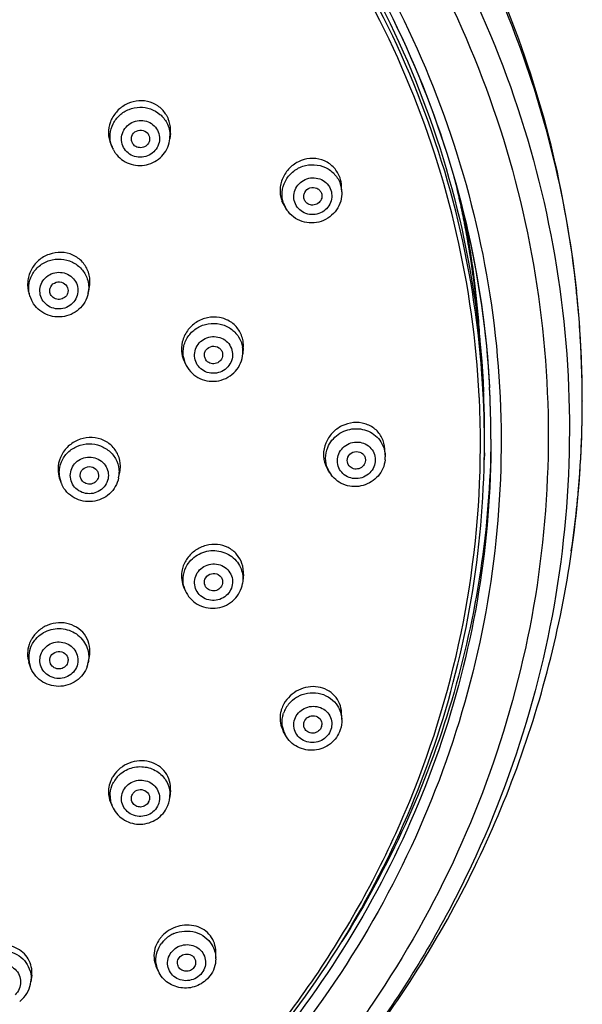
# Model space of a CAD drawing. Units: millimetres. Extents: x 72 to 8980, y -1552 to 626.
# Drawn here: x 7676 to 7707, y -166 to -112 of the extents above; entities that cross this region are included whole.
import ezdxf

# ---------------------------------------------------------------- set-up
doc = ezdxf.new("R2010")
doc.units = ezdxf.units.MM
doc.header["$MEASUREMENT"] = 0

msp = doc.modelspace()

# ---------------------------------------------------------------- linework, layer by layer
at = {"linetype": 'Continuous'}
for p, q in [((7684.253, -118.127), (7684.223, -118.422)), ((7681.038, -118.836), (7681.118, -118.995)), ((7681.133, -119.025), (7681.118, -118.995)), ((7682.202, -118.698), (7682.174, -118.652)), ((7693.632, -121.324), (7693.617, -121.013)), ((7690.63, -122.324), (7690.527, -122.173)), ((7700.345, -122.732), (7700.318, -122.597)), ((7676.586, -127.075), (7676.524, -126.895)), ((7677.703, -126.938), (7677.679, -126.882)), ((7679.753, -126.886), (7679.818, -126.576)), ((7688.243, -129.867), (7688.219, -130.191)), ((7685.019, -130.621), (7685.104, -130.794)), ((7701.154, -132.581), (7701.149, -132.477)), ((7706.787, -132.753), (7706.787, -132.775)), ((7696.008, -135.734), (7695.988, -135.387)), ((7701.433, -135.599), (7701.425, -135.99)), ((7694.923, -136), (7694.922, -136.03)), ((7696.008, -135.734), (7696.01, -135.82)), ((7681.42, -136.978), (7681.486, -136.653)), ((7692.972, -136.697), (7692.86, -136.519)), ((7678.251, -137.179), (7678.187, -136.991)), ((7706.187, -140.971), (7706.174, -141.055)), ((7688.219, -142.603), (7688.203, -142.742)), ((7688.244, -142.257), (7688.219, -142.603)), ((7684.997, -142.982), (7685.086, -143.175)), ((7687.107, -142.745), (7687.105, -142.758)), ((7679.755, -147.08), (7679.822, -146.748)), ((7676.581, -147.268), (7676.516, -147.067)), ((7693.632, -150.192), (7693.618, -149.82)), ((7690.547, -151.044), (7690.431, -150.832)), ((7690.547, -151.044), (7690.547, -151.043))]:
    msp.add_line(p, q, dxfattribs=at)
at = {"color": 7, "linetype": 'Continuous'}
for p, q in [((7684.256, -154.078), (7684.225, -154.436)), ((7680.978, -154.71), (7681.069, -154.93)), ((7681.069, -154.93), (7681.069, -154.929)), ((7686.734, -163.275), (7686.735, -162.889)), ((7683.597, -163.958), (7683.483, -163.709)), ((7676.668, -164.169), (7676.627, -164.528))]:
    msp.add_line(p, q, dxfattribs=at)
at = {"linetype": 'Continuous'}
for centre, radius, start, end in [((7682.673, -117.938), 1.584, 27.935, 33.659), ((7682.666, -117.941), 1.593, 22.1974, 27.9123), ((7682.692, -118.267), 1.539, 354.2692, 359.7546), ((7682.465, -118.119), 1.597, 202.2595, 206.6658), ((7682.499, -118.302), 1.545, 196.6912, 206.6583), ((7682.529, -118.286), 1.579, 207.9411, 214.0368), ((7682.55, -118.271), 1.605, 214.032, 220.0506), ((7692.098, -121.394), 1.535, 7.3885, 18.6406), ((7692.095, -121.395), 1.538, 2.6691, 7.3984), ((7691.835, -121.285), 1.58, 198.695, 214.1844), ((7691.888, -121.465), 1.523, 198.6865, 204.3536), ((7691.906, -121.457), 1.543, 204.3549, 214.1819), ((7649.787, -132.606), 51.507, 11.05, 11.2647), ((7649.791, -132.605), 51.502, 9.9458, 11.05), ((7649.597, -132.586), 51.695, 9.8884, 10.9885), ((7649.818, -132.6), 51.475, 8.212, 9.9459), ((7649.656, -132.576), 51.636, 8.1595, 9.8881), ((7649.875, -132.592), 51.418, 6.832, 8.2119), ((7649.587, -132.585), 51.705, 6.7871, 8.1594), ((7649.953, -132.582), 51.34, 5.2785, 6.8321), ((7649.555, -132.589), 51.737, 5.2455, 6.7871), ((7678.074, -126.572), 1.57, 198.6907, 204.7876), ((7678.255, -126.572), 1.53, 348.1718, 350.3897), ((7650.333, -132.771), 56.455, 5.2402, 6.1195), ((7650.343, -132.77), 56.445, 3.4704, 5.2402), ((7650.045, -132.574), 51.247, 3.7296, 5.2783), ((7649.572, -132.588), 51.72, 3.7109, 5.2455), ((7650.038, -132.574), 51.254, 3.3127, 3.7294), ((7649.617, -132.585), 51.675, 3.0286, 3.7108), ((7650.384, -132.767), 56.403, 2.1302, 3.4703), ((7686.429, -129.929), 1.571, 189.372, 206.1151), ((7686.696, -130.076), 1.527, 358.0407, 9.3193), ((7686.688, -130.076), 1.535, 355.7764, 358.0506), ((7686.462, -130.123), 1.514, 189.3667, 195.0513), ((7686.479, -130.118), 1.532, 195.0533, 206.1464), ((7686.505, -130.105), 1.561, 206.1519, 207.6766), ((7650.461, -132.765), 56.326, 0.0115, 2.1303), ((7649.985, -135.015), 51.45, 2.7185, 2.9169), ((7649.985, -134.623), 51.457, 2.2816, 2.6014), ((7650.047, -134.864), 51.745, 0.5545, 3.1827), ((7650.077, -134.864), 51.715, 0.5549, 3.1211), ((7649.965, -135.094), 51.251, 0.8148, 2.8105), ((7649.982, -135.015), 51.453, 0.7306, 2.7185), ((7649.981, -134.623), 51.46, 0.2936, 2.2816), ((7650.457, -132.764), 56.33, 358.0124, 359.9881), ((7649.98, -135.094), 51.236, 0.4557, 0.8147), ((7649.997, -135.015), 51.437, 0.4457, 0.7305), ((7650.012, -135.015), 51.423, 359.3486, 0.4457), ((7650.01, -134.623), 51.432, 358.9127, 359.9992), ((7649.996, -134.623), 51.446, 359.9992, 0.2935), ((7650.141, -134.862), 51.65, 359.9999, 0.5538), ((7650.168, -134.862), 51.624, 0.0001, 0.5543), ((7650.129, -134.363), 51.663, 359.4461, 359.7229), ((7650.384, -132.761), 56.403, 356.6243, 358.0125), ((7694.215, -135.703), 1.586, 179.9954, 189.8031), ((7650.035, -135.015), 51.399, 358.9131, 359.3486), ((7694.446, -135.822), 1.565, 353.8688, 359.9846), ((7650.345, -132.759), 56.442, 354.885, 356.6242), ((7679.699, -136.69), 1.528, 180.0743, 198.6361), ((7679.937, -136.676), 1.513, 354.3033, 359.9887), ((7679.952, -136.676), 1.498, 0.0002, 0.8193), ((7679.903, -136.332), 1.615, 348.5288, 359.9303), ((7694.255, -135.896), 1.513, 202.7525, 211.9481), ((7694.296, -135.871), 1.561, 211.9452, 216.7209), ((7679.736, -136.676), 1.568, 198.6905, 204.4233), ((7679.917, -136.674), 1.533, 348.676, 354.3065), ((7650.337, -132.758), 56.45, 353.9993, 354.885), ((7650.352, -132.76), 56.435, 351.634, 353.9993), ((7686.484, -142.351), 1.626, 165.1296, 170.6243), ((7686.459, -142.541), 1.512, 193.3818, 204.7401), ((7686.5, -142.523), 1.557, 204.739, 207.4001), ((7678.077, -146.615), 1.639, 155.8449, 161.3051), ((7678.122, -146.635), 1.689, 150.5341, 155.8498), ((7678.02, -146.795), 1.514, 161.2561, 198.1802), ((7678.218, -146.771), 1.568, 341.3375, 348.4949), ((7691.885, -150.138), 1.634, 161.32, 168.5487), ((7691.927, -150.153), 1.678, 155.9639, 161.3034), ((7691.98, -150.176), 1.736, 150.779, 155.9696), ((7691.94, -150.351), 1.579, 150.2813, 161.2674), ((7691.967, -150.365), 1.608, 144.88, 150.3108), ((7691.981, -150.375), 1.626, 139.4691, 144.8672), ((7692.144, -150.249), 1.489, 2.1929, 3.9339), ((7691.844, -150.332), 1.48, 189.6526, 195.3975), ((7691.856, -150.328), 1.492, 195.4408, 208.6555), ((7692.075, -150.443), 0.468, 341.3622, 355.7807)]:
    msp.add_arc(centre, radius, start, end, dxfattribs=at)
at = {"color": 7, "linetype": 'Continuous'}
for centre, radius, start, end in [((7682.515, -154.179), 1.654, 152.071, 158.8627), ((7682.527, -154.185), 1.667, 150.707, 152.0724), ((7682.559, -154.203), 1.704, 146.7492, 150.6981), ((7682.56, -154.403), 1.618, 135.7067, 146.5197), ((7682.574, -154.416), 1.637, 130.3173, 135.6969), ((7682.523, -154.378), 1.573, 146.5324, 152.0579), ((7682.448, -154.354), 1.494, 180.2634, 191.6833), ((7682.729, -154.309), 1.501, 355.1751, 0.2463), ((7682.455, -154.352), 1.501, 191.7081, 202.5882), ((7682.645, -154.487), 0.473, 332.1177, 348.5296), ((7685.092, -163.23), 1.764, 137.7691, 142.8976), ((7685.114, -163.447), 1.684, 121.6763, 132.1876), ((7685.132, -163.477), 1.719, 113.4588, 121.6686), ((7685.057, -163.202), 1.719, 142.9148, 148.1374), ((7685.066, -163.399), 1.616, 137.9233, 142.9029), ((7685.098, -163.428), 1.659, 132.2079, 137.9246), ((7685.262, -163.271), 1.472, 359.8452, 2.2027), ((7675.143, -164.36), 1.493, 353.5839, 358.5092), ((7675.012, -164.309), 1.639, 307.4728, 313.8494)]:
    msp.add_arc(centre, radius, start, end, dxfattribs=at)
at = {"linetype": 'Continuous'}
for points, knots in [([(7645.912, -76.335), (7649.23, -76.341), (7655.87, -76.882), (7665.551, -79.255), (7674.699, -83.128), (7683.061, -88.396), (7690.409, -94.917), (7696.543, -102.515), (7701.294, -110.982), (7704.529, -120.089), (7706.16, -129.586), (7706.141, -139.211), (7704.472, -148.702), (7701.2, -157.796), (7696.416, -166.246), (7690.251, -173.821), (7682.878, -180.313), (7677.3, -183.797), (7674.386, -185.306)], [0, 0, 0, 0, 0.063913, 0.127691, 0.191224, 0.254417, 0.317218, 0.379611, 0.441629, 0.503344, 0.564863, 0.626315, 0.687838, 0.749559, 0.811585, 0.873987, 0.936797, 1, 1, 1, 1]), ([(7645.91, -77.825), (7649.16, -77.831), (7655.663, -78.36), (7665.146, -80.682), (7674.108, -84.47), (7682.302, -89.623), (7689.506, -96.003), (7695.523, -103.437), (7700.189, -111.724), (7703.374, -120.638), (7704.99, -129.936), (7704.992, -139.364), (7703.38, -148.663), (7700.199, -157.578), (7695.538, -165.867), (7689.524, -173.304), (7682.324, -179.686), (7676.874, -183.116), (7674.025, -184.604)], [0, 0, 0, 0, 0.063914, 0.127694, 0.191229, 0.254426, 0.317229, 0.379627, 0.441649, 0.503368, 0.56489, 0.626343, 0.687865, 0.749583, 0.811604, 0.874001, 0.936804, 1, 1, 1, 1]), ([(7706.787, -132.775), (7706.788, -127.408), (7705.277, -116.601), (7698.652, -101.653), (7688.203, -89.006), (7679.201, -82.715), (7674.382, -80.22)], [0, 0, 0, 0, 0.248731, 0.498118, 0.748529, 1, 1, 1, 1]), ([(7674.07, -80.816), (7678.481, -83.034), (7686.766, -88.529), (7696.754, -99.476), (7703.673, -112.448), (7705.952, -121.965), (7706.465, -126.753)], [0, 0, 0, 0, 0.253332, 0.504261, 0.752922, 1, 1, 1, 1]), ([(7655.476, -81.846), (7658.556, -82.365), (7664.632, -83.903), (7673.221, -87.643), (7681.044, -92.712), (7687.878, -98.969), (7693.529, -106.238), (7697.838, -114.317), (7700.681, -122.975), (7701.545, -128.983), (7701.712, -131.991)], [0, 0, 0, 0, 0.127356, 0.254203, 0.380352, 0.505696, 0.630218, 0.753991, 0.877176, 1, 1, 1, 1]), ([(7655.552, -81.421), (7658.613, -81.936), (7664.652, -83.454), (7673.203, -87.134), (7681.012, -92.117), (7687.865, -98.27), (7693.573, -105.424), (7697.98, -113.387), (7700.964, -121.941), (7702.442, -130.852), (7702.373, -139.876), (7700.759, -148.766), (7697.644, -157.276), (7693.116, -165.176), (7687.3, -172.249), (7680.354, -178.304), (7672.472, -183.176), (7666.741, -185.545), (7663.797, -186.495)], [0, 0, 0, 0, 0.063796, 0.127343, 0.190548, 0.253358, 0.315762, 0.377792, 0.439523, 0.501062, 0.562538, 0.624089, 0.685842, 0.747903, 0.810343, 0.873189, 0.936427, 1, 1, 1, 1]), ([(7701.368, -132.397), (7701.215, -129.399), (7700.38, -123.41), (7697.581, -114.773), (7693.315, -106.71), (7687.705, -99.451), (7680.912, -93.202), (7673.127, -88.138), (7664.576, -84.4), (7658.525, -82.863), (7655.457, -82.343)], [0, 0, 0, 0, 0.122832, 0.24602, 0.369794, 0.494316, 0.619663, 0.745816, 0.87266, 1, 1, 1, 1]), ([(7655.474, -81.861), (7658.556, -82.38), (7664.637, -83.919), (7673.234, -87.663), (7681.062, -92.738), (7687.899, -99.001), (7693.55, -106.278), (7697.856, -114.364), (7700.692, -123.028), (7701.551, -129.039), (7701.715, -132.048)], [0, 0, 0, 0, 0.127393, 0.254268, 0.380434, 0.505784, 0.630298, 0.754052, 0.877209, 1, 1, 1, 1]), ([(7655.531, -81.957), (7658.608, -82.482), (7664.676, -84.034), (7673.246, -87.801), (7681.041, -92.9), (7687.835, -99.189), (7693.435, -106.489), (7697.68, -114.593), (7700.446, -123.269), (7701.252, -129.281), (7701.389, -132.288)], [0, 0, 0, 0, 0.127378, 0.254227, 0.380376, 0.505713, 0.630225, 0.753988, 0.877169, 1, 1, 1, 1]), ([(7701.149, -132.477), (7700.996, -129.492), (7700.164, -123.527), (7697.375, -114.926), (7693.126, -106.896), (7687.538, -99.667), (7680.771, -93.444), (7673.018, -88.4), (7664.501, -84.678), (7658.474, -83.147), (7655.419, -82.629)], [0, 0, 0, 0, 0.122832, 0.24602, 0.369794, 0.494317, 0.619664, 0.745817, 0.87266, 1, 1, 1, 1]), ([(7683.992, -117.06), (7683.879, -116.89), (7683.584, -116.592), (7683.005, -116.345), (7682.371, -116.327), (7681.767, -116.535), (7681.268, -116.939), (7680.94, -117.49), (7680.826, -118.117), (7680.909, -118.534), (7680.987, -118.724)], [0, 0, 0, 0, 0.122788, 0.24609, 0.370785, 0.496933, 0.623877, 0.750539, 0.876003, 1, 1, 1, 1]), ([(7681.019, -118.746), (7680.963, -118.56), (7680.923, -118.162), (7681.09, -117.586), (7681.458, -117.105), (7681.978, -116.784), (7682.578, -116.664), (7683.181, -116.76), (7683.707, -117.061), (7683.96, -117.376), (7684.052, -117.548)], [0, 0, 0, 0, 0.122792, 0.246334, 0.371346, 0.497742, 0.624725, 0.75121, 0.876338, 1, 1, 1, 1]), ([(7684.253, -118.127), (7684.259, -118.06), (7684.27, -117.793), (7684.216, -117.524), (7684.14, -117.339)], [0, 0, 0, 0, 0.252266, 1, 1, 1, 1]), ([(7681.692, -118.896), (7681.63, -118.78), (7681.554, -118.521), (7681.604, -118.118), (7681.808, -117.764), (7682.135, -117.511), (7682.534, -117.398), (7682.946, -117.439), (7683.309, -117.63), (7683.483, -117.842), (7683.545, -117.958)], [0, 0, 0, 0, 0.122911, 0.246126, 0.370717, 0.496903, 0.623984, 0.750754, 0.876169, 1, 1, 1, 1]), ([(7682.174, -118.652), (7682.144, -118.597), (7682.108, -118.472), (7682.138, -118.216), (7682.37, -117.952), (7682.784, -117.914), (7683.005, -118.092), (7683.063, -118.202)], [0, 0, 0, 0, 0.12467, 0.249665, 0.499224, 0.752085, 1, 1, 1, 1]), ([(7681.322, -119.304), (7681.524, -119.545), (7682.092, -119.912), (7683.091, -119.901), (7683.929, -119.355), (7684.192, -118.733), (7684.223, -118.421)], [0, 0, 0, 0, 0.249545, 0.500644, 0.751284, 1, 1, 1, 1]), ([(7683.545, -117.958), (7683.606, -118.074), (7683.683, -118.334), (7683.633, -118.736), (7683.429, -119.091), (7683.102, -119.343), (7682.703, -119.457), (7682.291, -119.415), (7681.928, -119.224), (7681.753, -119.013), (7681.692, -118.896)], [0, 0, 0, 0, 0.122911, 0.246126, 0.370717, 0.496903, 0.623984, 0.750754, 0.876169, 1, 1, 1, 1]), ([(7683.105, -118.532), (7683.083, -118.623), (7682.98, -118.797), (7682.711, -118.929), (7682.413, -118.902), (7682.255, -118.776), (7682.202, -118.699)], [0, 0, 0, 0, 0.247819, 0.49991, 0.75198, 1, 1, 1, 1]), ([(7693.534, -120.567), (7693.465, -120.364), (7693.242, -119.982), (7692.704, -119.597), (7692.052, -119.457), (7691.389, -119.578), (7690.81, -119.937), (7690.397, -120.482), (7690.214, -121.135), (7690.268, -121.585), (7690.338, -121.791)], [0, 0, 0, 0, 0.122575, 0.244643, 0.367987, 0.49353, 0.620915, 0.748786, 0.875483, 1, 1, 1, 1]), ([(7690.445, -121.953), (7690.379, -121.758), (7690.327, -121.333), (7690.506, -120.717), (7690.911, -120.211), (7691.479, -119.89), (7692.125, -119.801), (7692.754, -119.958), (7693.27, -120.339), (7693.487, -120.708), (7693.553, -120.903)], [0, 0, 0, 0, 0.122944, 0.24707, 0.372911, 0.499952, 0.627007, 0.752882, 0.877042, 1, 1, 1, 1]), ([(7691.058, -121.9), (7691.017, -121.776), (7690.983, -121.506), (7691.097, -121.115), (7691.354, -120.794), (7691.715, -120.59), (7692.125, -120.533), (7692.525, -120.633), (7692.853, -120.875), (7692.99, -121.109), (7693.032, -121.233)], [0, 0, 0, 0, 0.122939, 0.247068, 0.37291, 0.499952, 0.627009, 0.752885, 0.877047, 1, 1, 1, 1]), ([(7691.571, -121.727), (7691.551, -121.667), (7691.536, -121.538), (7691.607, -121.289), (7691.874, -121.06), (7692.225, -121.08), (7692.433, -121.235), (7692.499, -121.347), (7692.519, -121.407)], [0, 0, 0, 0, 0.124079, 0.249376, 0.499951, 0.750575, 0.875907, 1, 1, 1, 1]), ([(7701.173, -129.35), (7701.166, -129.269), (7701.153, -129.106), (7701.136, -128.903), (7701.123, -128.741), (7701.113, -128.619), (7701.103, -128.497), (7701.094, -128.375), (7701.085, -128.274), (7701.08, -128.203), (7701.076, -128.162), (7701.074, -128.131), (7701.071, -128.101), (7701.069, -128.078), (7701.068, -128.063), (7701.068, -128.057), (7701.067, -128.052), (7701.067, -128.046), (7701.066, -128.036), (7701.064, -128.021), (7701.062, -127.998), (7701.058, -127.969), (7701.053, -127.923), (7701.047, -127.865), (7701.04, -127.796), (7701.03, -127.703), (7701.017, -127.587), (7701.002, -127.448), (7700.982, -127.263), (7700.962, -127.078), (7700.942, -126.893), (7700.929, -126.777), (7700.919, -126.684), (7700.913, -126.626), (7700.908, -126.586), (7700.906, -126.563), (7700.902, -126.54), (7700.898, -126.511), (7700.889, -126.442), (7700.874, -126.338), (7700.855, -126.199), (7700.836, -126.061), (7700.817, -125.923), (7700.798, -125.784), (7700.779, -125.646), (7700.763, -125.53), (7700.75, -125.438), (7700.741, -125.369), (7700.731, -125.3), (7700.723, -125.242), (7700.717, -125.196), (7700.713, -125.167), (7700.71, -125.144), (7700.707, -125.126), (7700.705, -125.112), (7700.704, -125.102), (7700.703, -125.096), (7700.702, -125.092), (7700.702, -125.088), (7700.701, -125.083), (7700.7, -125.074), (7700.697, -125.062), (7700.695, -125.047), (7700.692, -125.027), (7700.687, -125.001), (7700.681, -124.961), (7700.672, -124.911), (7700.662, -124.851), (7700.652, -124.79), (7700.639, -124.71), (7700.622, -124.609), (7700.602, -124.489), (7700.582, -124.368), (7700.562, -124.247), (7700.542, -124.126), (7700.526, -124.026), (7700.514, -123.956), (7700.507, -123.915), (7700.502, -123.885), (7700.497, -123.855), (7700.494, -123.832), (7700.491, -123.817), (7700.49, -123.811), (7700.489, -123.806), (7700.488, -123.8), (7700.486, -123.79), (7700.483, -123.776), (7700.479, -123.753), (7700.473, -123.725), (7700.465, -123.679), (7700.453, -123.622), (7700.44, -123.553), (7700.422, -123.461), (7700.4, -123.347), (7700.374, -123.21), (7700.338, -123.027), (7700.303, -122.844), (7700.267, -122.661), (7700.245, -122.546), (7700.227, -122.455), (7700.216, -122.397), (7700.208, -122.357), (7700.204, -122.334), (7700.198, -122.311), (7700.192, -122.282), (7700.176, -122.213), (7700.153, -122.108), (7700.122, -121.969), (7700.091, -121.83), (7700.049, -121.645), (7699.976, -121.32), (7699.914, -121.042), (7699.872, -120.857)], [0, 0, 0, 0, 0.03125, 0.0625, 0.078125, 0.09375, 0.109375, 0.125, 0.140625, 0.148438, 0.152344, 0.15625, 0.160156, 0.164062, 0.165039, 0.166016, 0.166504, 0.166992, 0.167969, 0.169922, 0.171875, 0.175781, 0.179688, 0.1875, 0.195312, 0.203125, 0.21875, 0.234375, 0.25, 0.28125, 0.296875, 0.3125, 0.320312, 0.328125, 0.332031, 0.333984, 0.335938, 0.339844, 0.34375, 0.359375, 0.375, 0.390625, 0.40625, 0.421875, 0.4375, 0.453125, 0.460938, 0.46875, 0.476562, 0.484375, 0.488281, 0.492188, 0.494141, 0.496094, 0.498047, 0.499023, 0.499512, 0.5, 0.500488, 0.500977, 0.501953, 0.503906, 0.505859, 0.507812, 0.511719, 0.515625, 0.523438, 0.53125, 0.539062, 0.546875, 0.5625, 0.578125, 0.59375, 0.609375, 0.625, 0.640625, 0.648438, 0.652344, 0.65625, 0.660156, 0.664062, 0.665039, 0.666016, 0.666504, 0.666992, 0.667969, 0.669922, 0.671875, 0.675781, 0.679688, 0.6875, 0.695312, 0.703125, 0.71875, 0.734375, 0.75, 0.78125, 0.796875, 0.8125, 0.820312, 0.828125, 0.832031, 0.833984, 0.835938, 0.839844, 0.84375, 0.859375, 0.875, 0.890625, 0.90625, 0.9375, 1, 1, 1, 1]), ([(7693.631, -121.323), (7693.64, -121.498), (7693.596, -121.853), (7693.29, -122.491), (7692.54, -123.052), (7691.604, -123.053), (7690.976, -122.726), (7690.728, -122.468), (7690.63, -122.323)], [0, 0, 0, 0, 0.125065, 0.250628, 0.500008, 0.74938, 0.874936, 1, 1, 1, 1]), ([(7693.032, -121.233), (7693.074, -121.357), (7693.107, -121.627), (7692.993, -122.018), (7692.736, -122.34), (7692.375, -122.543), (7691.965, -122.6), (7691.565, -122.5), (7691.238, -122.258), (7691.1, -122.024), (7691.058, -121.9)], [0, 0, 0, 0, 0.122939, 0.247068, 0.37291, 0.499952, 0.627009, 0.752885, 0.877047, 1, 1, 1, 1]), ([(7692.542, -121.598), (7692.533, -121.692), (7692.456, -121.88), (7692.206, -122.051), (7691.905, -122.064), (7691.73, -121.96), (7691.667, -121.89)], [0, 0, 0, 0, 0.247747, 0.499998, 0.75225, 1, 1, 1, 1]), ([(7679.769, -125.723), (7679.7, -125.519), (7679.474, -125.134), (7678.931, -124.745), (7678.274, -124.596), (7677.602, -124.706), (7677.013, -125.054), (7676.591, -125.591), (7676.401, -126.24), (7676.455, -126.689), (7676.524, -126.895)], [0, 0, 0, 0, 0.122591, 0.245609, 0.370251, 0.496681, 0.624051, 0.751014, 0.876413, 1, 1, 1, 1]), ([(7676.586, -127.075), (7676.52, -126.881), (7676.468, -126.459), (7676.648, -125.848), (7677.057, -125.35), (7677.628, -125.042), (7678.276, -124.965), (7678.905, -125.132), (7679.422, -125.518), (7679.639, -125.889), (7679.705, -126.085)], [0, 0, 0, 0, 0.122637, 0.245751, 0.370483, 0.49696, 0.624314, 0.751181, 0.876459, 1, 1, 1, 1]), ([(7677.164, -127.045), (7677.123, -126.922), (7677.089, -126.654), (7677.204, -126.266), (7677.463, -125.95), (7677.826, -125.754), (7678.238, -125.705), (7678.637, -125.811), (7678.965, -126.056), (7679.103, -126.292), (7679.145, -126.417)], [0, 0, 0, 0, 0.122632, 0.245749, 0.370481, 0.49696, 0.624315, 0.751184, 0.876464, 1, 1, 1, 1]), ([(7679.818, -126.576), (7679.833, -126.505), (7679.874, -126.221), (7679.838, -125.926), (7679.769, -125.723)], [0, 0, 0, 0, 0.25282, 1, 1, 1, 1]), ([(7679.145, -126.417), (7679.187, -126.54), (7679.22, -126.808), (7679.106, -127.196), (7678.847, -127.512), (7678.484, -127.708), (7678.072, -127.757), (7677.672, -127.651), (7677.344, -127.405), (7677.206, -127.17), (7677.164, -127.045)], [0, 0, 0, 0, 0.122632, 0.245749, 0.370481, 0.49696, 0.624315, 0.751184, 0.876464, 1, 1, 1, 1]), ([(7677.679, -126.882), (7677.659, -126.822), (7677.644, -126.694), (7677.715, -126.447), (7677.987, -126.224), (7678.401, -126.252), (7678.59, -126.462), (7678.63, -126.58)], [0, 0, 0, 0, 0.124383, 0.249277, 0.499297, 0.752553, 1, 1, 1, 1]), ([(7679.753, -126.885), (7679.718, -127.051), (7679.594, -127.373), (7679.161, -127.903), (7678.337, -128.27), (7677.453, -128.091), (7676.912, -127.67), (7676.719, -127.384), (7676.648, -127.23)], [0, 0, 0, 0, 0.124877, 0.250293, 0.49968, 0.749299, 0.874876, 1, 1, 1, 1]), ([(7678.629, -126.881), (7678.598, -126.971), (7678.474, -127.137), (7678.186, -127.239), (7677.888, -127.173), (7677.745, -127.024), (7677.703, -126.938)], [0, 0, 0, 0, 0.247491, 0.499906, 0.752306, 1, 1, 1, 1]), ([(7688.227, -129.483), (7688.192, -129.272), (7688.034, -128.861), (7687.565, -128.396), (7686.946, -128.156), (7686.273, -128.17), (7685.645, -128.432), (7685.15, -128.904), (7684.864, -129.518), (7684.844, -129.971), (7684.879, -130.185)], [0, 0, 0, 0, 0.122378, 0.244193, 0.367383, 0.492956, 0.620534, 0.748649, 0.875506, 1, 1, 1, 1]), ([(7684.968, -130.369), (7684.934, -130.166), (7684.952, -129.739), (7685.229, -129.161), (7685.71, -128.728), (7686.322, -128.502), (7686.974, -128.516), (7687.569, -128.771), (7688.016, -129.228), (7688.169, -129.626), (7688.203, -129.829)], [0, 0, 0, 0, 0.122833, 0.247028, 0.373074, 0.500335, 0.6275, 0.75331, 0.877266, 1, 1, 1, 1]), ([(7685.587, -130.419), (7685.565, -130.29), (7685.577, -130.019), (7685.752, -129.653), (7686.058, -129.377), (7686.447, -129.234), (7686.861, -129.243), (7687.238, -129.405), (7687.523, -129.695), (7687.62, -129.948), (7687.641, -130.077)], [0, 0, 0, 0, 0.122828, 0.247026, 0.373072, 0.500335, 0.627501, 0.753313, 0.877271, 1, 1, 1, 1]), ([(7686.121, -130.33), (7686.111, -130.268), (7686.116, -130.138), (7686.227, -129.904), (7686.527, -129.722), (7686.87, -129.797), (7687.05, -129.982), (7687.097, -130.104), (7687.107, -130.166)], [0, 0, 0, 0, 0.123964, 0.249327, 0.500348, 0.751015, 0.876137, 1, 1, 1, 1]), ([(7685.122, -130.83), (7685.203, -130.984), (7685.419, -131.268), (7686.005, -131.663), (7686.932, -131.771), (7687.74, -131.304), (7688.121, -130.709), (7688.206, -130.363), (7688.219, -130.189)], [0, 0, 0, 0, 0.125003, 0.250571, 0.500071, 0.749499, 0.875, 1, 1, 1, 1]), ([(7687.641, -130.077), (7687.663, -130.205), (7687.651, -130.476), (7687.476, -130.843), (7687.17, -131.119), (7686.781, -131.262), (7686.367, -131.253), (7685.989, -131.091), (7685.705, -130.801), (7685.608, -130.548), (7685.587, -130.419)], [0, 0, 0, 0, 0.122828, 0.247026, 0.373072, 0.500335, 0.627501, 0.753313, 0.877271, 1, 1, 1, 1]), ([(7687.104, -130.335), (7687.085, -130.429), (7686.983, -130.609), (7686.711, -130.748), (7686.406, -130.721), (7686.245, -130.591), (7686.192, -130.511)], [0, 0, 0, 0, 0.247534, 0.500016, 0.752491, 1, 1, 1, 1]), ([(7686.167, -177.347), (7689.375, -174.584), (7695.218, -168.372), (7701.79, -157.442), (7705.868, -145.39), (7706.788, -136.954), (7706.787, -132.753)], [0, 0, 0, 0, 0.251092, 0.501341, 0.750879, 1, 1, 1, 1]), ([(7695.988, -135.387), (7695.976, -135.179), (7695.869, -134.766), (7695.471, -134.267), (7694.903, -133.969), (7694.254, -133.911), (7693.618, -134.095), (7693.081, -134.494), (7692.718, -135.053), (7692.63, -135.489), (7692.63, -135.703)], [0, 0, 0, 0, 0.122365, 0.243093, 0.364805, 0.489299, 0.61674, 0.745791, 0.874219, 1, 1, 1, 1]), ([(7692.86, -135.31), (7692.976, -135.029), (7693.383, -134.522), (7694.289, -134.201), (7695.228, -134.389), (7695.687, -134.84), (7695.829, -135.102)], [0, 0, 0, 0, 0.250211, 0.503891, 0.754854, 1, 1, 1, 1]), ([(7648.27, -188.313), (7651.801, -188.161), (7657.09, -187.443), (7663.894, -185.532), (7670.464, -183.009), (7678.156, -178.744), (7684.887, -173.125), (7689.523, -167.956), (7693.608, -162.404), (7697.656, -154.79), (7700.612, -144.922), (7701.241, -138.087), (7701.214, -134.686)], [0, 0, 0, 0, 0.127413, 0.191046, 0.254539, 0.380827, 0.506231, 0.568651, 0.63084, 0.754443, 0.877394, 1, 1, 1, 1]), ([(7701.792, -134.862), (7701.792, -137.652), (7701.338, -143.248), (7699.313, -151.426), (7695.993, -159.205), (7691.46, -166.391), (7685.824, -172.814), (7679.222, -178.318), (7671.817, -182.77), (7666.469, -184.964), (7663.725, -185.856)], [0, 0, 0, 0, 0.123142, 0.246524, 0.370362, 0.494824, 0.62002, 0.745984, 0.87268, 1, 1, 1, 1]), ([(7681.518, -136.334), (7681.518, -136.12), (7681.429, -135.689), (7681.042, -135.156), (7680.47, -134.82), (7679.804, -134.727), (7679.143, -134.886), (7678.58, -135.272), (7678.199, -135.832), (7678.106, -136.275), (7678.106, -136.492)], [0, 0, 0, 0, 0.122394, 0.2441, 0.367185, 0.492713, 0.620294, 0.748494, 0.875482, 1, 1, 1, 1]), ([(7678.171, -136.692), (7678.171, -136.487), (7678.257, -136.071), (7678.621, -135.547), (7679.162, -135.196), (7679.798, -135.068), (7680.437, -135.181), (7680.984, -135.52), (7681.356, -136.036), (7681.447, -136.451), (7681.45, -136.655)], [0, 0, 0, 0, 0.122834, 0.247144, 0.373338, 0.500694, 0.62785, 0.753556, 0.877367, 1, 1, 1, 1]), ([(7693.388, -136.037), (7693.388, -135.906), (7693.443, -135.639), (7693.675, -135.302), (7694.019, -135.073), (7694.423, -134.985), (7694.829, -135.052), (7695.176, -135.265), (7695.409, -135.594), (7695.463, -135.857), (7695.463, -135.987)], [0, 0, 0, 0, 0.123513, 0.249047, 0.376294, 0.503936, 0.630445, 0.754928, 0.87766, 1, 1, 1, 1]), ([(7701.79, -134.862), (7701.743, -139.67), (7700.289, -149.348), (7696.224, -158.246), (7693.638, -162.333)], [0, 0, 0, 0, 0.498572, 1, 1, 1, 1]), ([(7693.927, -136.024), (7693.927, -135.9), (7694.04, -135.64), (7694.421, -135.48), (7694.75, -135.601), (7694.897, -135.811), (7694.923, -135.938), (7694.923, -136)], [0, 0, 0, 0, 0.247686, 0.501645, 0.75142, 0.875918, 1, 1, 1, 1]), ([(7663.657, -185.677), (7666.34, -184.803), (7671.572, -182.658), (7678.828, -178.32), (7685.315, -172.967), (7690.877, -166.723), (7695.384, -159.733), (7698.729, -152.162), (7700.832, -144.188), (7701.373, -138.72), (7701.425, -135.99)], [0, 0, 0, 0, 0.127269, 0.25393, 0.379882, 0.505085, 0.629571, 0.753439, 0.876848, 1, 1, 1, 1]), ([(7678.779, -136.843), (7678.779, -136.712), (7678.834, -136.447), (7679.067, -136.113), (7679.413, -135.89), (7679.82, -135.811), (7680.227, -135.886), (7680.573, -136.106), (7680.807, -136.437), (7680.862, -136.702), (7680.862, -136.833)], [0, 0, 0, 0, 0.122844, 0.247181, 0.373407, 0.500785, 0.627938, 0.753613, 0.87739, 1, 1, 1, 1]), ([(7696.001, -135.989), (7695.984, -136.15), (7695.899, -136.469), (7695.548, -137.024), (7694.822, -137.484), (7693.962, -137.462), (7693.378, -137.165), (7693.142, -136.934), (7693.045, -136.804)], [0, 0, 0, 0, 0.124988, 0.250483, 0.500298, 0.749903, 0.875246, 1, 1, 1, 1]), ([(7695.463, -135.987), (7695.463, -136.118), (7695.407, -136.385), (7695.176, -136.722), (7694.832, -136.951), (7694.427, -137.039), (7694.021, -136.972), (7693.675, -136.758), (7693.442, -136.43), (7693.388, -136.167), (7693.388, -136.037)], [0, 0, 0, 0, 0.123513, 0.249047, 0.376294, 0.503936, 0.630445, 0.754928, 0.87766, 1, 1, 1, 1]), ([(7694.922, -136.03), (7694.916, -136.126), (7694.838, -136.322), (7694.579, -136.496), (7694.267, -136.504), (7694.09, -136.389), (7694.029, -136.313)], [0, 0, 0, 0, 0.247262, 0.500071, 0.752908, 1, 1, 1, 1]), ([(7679.32, -136.84), (7679.32, -136.777), (7679.347, -136.65), (7679.494, -136.437), (7679.819, -136.305), (7680.146, -136.434), (7680.293, -136.646), (7680.32, -136.773), (7680.32, -136.835)], [0, 0, 0, 0, 0.123978, 0.249481, 0.500816, 0.75132, 0.876258, 1, 1, 1, 1]), ([(7681.42, -136.975), (7681.387, -137.142), (7681.264, -137.466), (7680.831, -138.001), (7680.003, -138.374), (7679.114, -138.193), (7678.572, -137.768), (7678.379, -137.479), (7678.308, -137.325)], [0, 0, 0, 0, 0.12493, 0.250327, 0.49975, 0.749407, 0.875009, 1, 1, 1, 1]), ([(7680.862, -136.833), (7680.862, -136.963), (7680.806, -137.229), (7680.573, -137.563), (7680.227, -137.785), (7679.821, -137.865), (7679.414, -137.79), (7679.067, -137.57), (7678.834, -137.238), (7678.779, -136.973), (7678.779, -136.843)], [0, 0, 0, 0, 0.122844, 0.247181, 0.373407, 0.500785, 0.627938, 0.753613, 0.87739, 1, 1, 1, 1]), ([(7680.296, -136.983), (7680.265, -137.074), (7680.142, -137.242), (7679.852, -137.346), (7679.552, -137.279), (7679.408, -137.128), (7679.367, -137.042)], [0, 0, 0, 0, 0.247464, 0.500037, 0.752596, 1, 1, 1, 1]), ([(7688.244, -142.257), (7688.258, -142.058), (7688.21, -141.653), (7687.907, -141.124), (7687.421, -140.752), (7686.823, -140.584), (7686.192, -140.637), (7685.61, -140.903), (7685.15, -141.348), (7684.965, -141.734), (7684.912, -141.934)], [0, 0, 0, 0, 0.122213, 0.242808, 0.36421, 0.488248, 0.615318, 0.744322, 0.87321, 1, 1, 1, 1]), ([(7685.179, -141.734), (7685.332, -141.486), (7685.789, -141.065), (7686.687, -140.87), (7687.561, -141.142), (7687.965, -141.605), (7688.085, -141.865)], [0, 0, 0, 0, 0.250216, 0.503661, 0.75462, 1, 1, 1, 1]), ([(7685.587, -142.536), (7685.608, -142.406), (7685.706, -142.151), (7685.989, -141.856), (7686.366, -141.684), (7686.779, -141.662), (7687.169, -141.793), (7687.476, -142.06), (7687.652, -142.422), (7687.662, -142.69), (7687.641, -142.818)], [0, 0, 0, 0, 0.12368, 0.249398, 0.376739, 0.504333, 0.630677, 0.754975, 0.877609, 1, 1, 1, 1]), ([(7687.641, -142.818), (7687.62, -142.948), (7687.522, -143.203), (7687.239, -143.498), (7686.862, -143.67), (7686.449, -143.692), (7686.059, -143.561), (7685.752, -143.294), (7685.576, -142.932), (7685.566, -142.664), (7685.587, -142.536)], [0, 0, 0, 0, 0.12368, 0.249398, 0.376739, 0.504333, 0.630677, 0.754975, 0.877609, 1, 1, 1, 1]), ([(7686.121, -142.609), (7686.141, -142.486), (7686.294, -142.248), (7686.696, -142.151), (7687.001, -142.324), (7687.112, -142.555), (7687.117, -142.683), (7687.107, -142.745)], [0, 0, 0, 0, 0.248063, 0.50207, 0.751469, 0.875867, 1, 1, 1, 1]), ([(7685.118, -143.239), (7685.195, -143.389), (7685.401, -143.665), (7685.96, -144.059), (7686.851, -144.193), (7687.655, -143.787), (7688.065, -143.239), (7688.175, -142.912), (7688.202, -142.746)], [0, 0, 0, 0, 0.124827, 0.250259, 0.499865, 0.749583, 0.875103, 1, 1, 1, 1]), ([(7687.105, -142.758), (7687.086, -142.853), (7686.984, -143.037), (7686.705, -143.177), (7686.395, -143.145), (7686.234, -143.008), (7686.183, -142.926)], [0, 0, 0, 0, 0.247233, 0.500043, 0.752883, 1, 1, 1, 1]), ([(7679.822, -146.748), (7679.86, -146.561), (7679.867, -146.171), (7679.659, -145.626), (7679.263, -145.197), (7678.732, -144.934), (7678.132, -144.865), (7677.536, -144.998), (7677.012, -145.315), (7676.75, -145.631), (7676.652, -145.805)], [0, 0, 0, 0, 0.122352, 0.243082, 0.364379, 0.488004, 0.614533, 0.743222, 0.872353, 1, 1, 1, 1]), ([(7676.886, -145.786), (7677.077, -145.565), (7677.596, -145.223), (7678.514, -145.172), (7679.333, -145.582), (7679.656, -146.105), (7679.731, -146.381)], [0, 0, 0, 0, 0.250656, 0.504039, 0.754677, 1, 1, 1, 1]), ([(7677.164, -146.64), (7677.207, -146.516), (7677.345, -146.279), (7677.672, -146.032), (7678.071, -145.923), (7678.483, -145.967), (7678.846, -146.159), (7679.106, -146.472), (7679.22, -146.859), (7679.187, -147.126), (7679.145, -147.249)], [0, 0, 0, 0, 0.123929, 0.249809, 0.377135, 0.504546, 0.630644, 0.754774, 0.877422, 1, 1, 1, 1]), ([(7676.524, -146.09), (7676.471, -146.248), (7676.413, -146.579), (7676.465, -146.912), (7676.516, -147.067)], [0, 0, 0, 0, 0.504226, 1, 1, 1, 1]), ([(7677.679, -146.798), (7677.719, -146.68), (7677.909, -146.47), (7678.321, -146.437), (7678.594, -146.657), (7678.666, -146.903), (7678.65, -147.031), (7678.63, -147.091)], [0, 0, 0, 0, 0.248509, 0.502306, 0.751262, 0.875675, 1, 1, 1, 1]), ([(7679.145, -147.249), (7679.103, -147.374), (7678.965, -147.61), (7678.638, -147.857), (7678.238, -147.967), (7677.827, -147.922), (7677.463, -147.73), (7677.204, -147.417), (7677.089, -147.031), (7677.123, -146.764), (7677.164, -146.64)], [0, 0, 0, 0, 0.123929, 0.249809, 0.377135, 0.504546, 0.630644, 0.754774, 0.877422, 1, 1, 1, 1]), ([(7679.704, -147.273), (7679.65, -147.432), (7679.488, -147.737), (7678.997, -148.212), (7678.139, -148.485), (7677.281, -148.211), (7676.793, -147.733), (7676.634, -147.428), (7676.581, -147.268)], [0, 0, 0, 0, 0.125008, 0.250629, 0.500389, 0.749829, 0.875192, 1, 1, 1, 1]), ([(7678.63, -147.091), (7678.599, -147.182), (7678.475, -147.35), (7678.183, -147.452), (7677.882, -147.383), (7677.74, -147.231), (7677.699, -147.143)], [0, 0, 0, 0, 0.247381, 0.50005, 0.75272, 1, 1, 1, 1]), ([(7693.618, -149.82), (7693.612, -149.649), (7693.539, -149.307), (7693.259, -148.866), (7692.84, -148.547), (7692.157, -148.326), (7691.21, -148.48), (7690.643, -149.01), (7690.465, -149.329)], [0, 0, 0, 0, 0.12137, 0.241412, 0.362507, 0.486526, 0.741493, 1, 1, 1, 1]), ([(7690.745, -149.319), (7690.863, -149.181), (7691.052, -149.022), (7691.267, -148.909), (7691.322, -148.884)], [0, 0, 0, 0, 0.747891, 1, 1, 1, 1]), ([(7691.322, -148.884), (7691.502, -148.801), (7691.892, -148.697), (7692.49, -148.75), (7693.026, -149.003), (7693.297, -149.289), (7693.399, -149.449)], [0, 0, 0, 0, 0.254346, 0.507027, 0.7557, 1, 1, 1, 1]), ([(7691.058, -150.174), (7691.101, -150.049), (7691.239, -149.812), (7691.564, -149.561), (7691.961, -149.444), (7692.372, -149.479), (7692.735, -149.663), (7692.994, -149.97), (7693.107, -150.353), (7693.073, -150.618), (7693.032, -150.74)], [0, 0, 0, 0, 0.124918, 0.252086, 0.380257, 0.507592, 0.632725, 0.75555, 0.877328, 1, 1, 1, 1]), ([(7690.255, -150.217), (7690.258, -150.271), (7690.283, -150.484), (7690.354, -150.691), (7690.431, -150.832)], [0, 0, 0, 0, 0.252952, 1, 1, 1, 1]), ([(7690.386, -150.58), (7690.355, -150.398), (7690.36, -150.142), (7690.425, -149.903), (7690.445, -149.844)], [0, 0, 0, 0, 0.747808, 1, 1, 1, 1]), ([(7693.032, -150.74), (7692.99, -150.865), (7692.851, -151.103), (7692.526, -151.354), (7692.129, -151.47), (7691.719, -151.435), (7691.356, -151.251), (7691.096, -150.944), (7690.983, -150.561), (7691.017, -150.297), (7691.058, -150.174)], [0, 0, 0, 0, 0.124918, 0.252086, 0.380257, 0.507592, 0.632725, 0.75555, 0.877328, 1, 1, 1, 1]), ([(7691.571, -150.321), (7691.609, -150.211), (7691.774, -150.014), (7692.143, -149.945), (7692.474, -150.124), (7692.55, -150.366), (7692.542, -150.478)], [0, 0, 0, 0, 0.251531, 0.507384, 0.756712, 1, 1, 1, 1]), ([(7693.55, -150.752), (7693.451, -151.047), (7693.062, -151.589), (7692.145, -151.952), (7691.174, -151.777), (7690.695, -151.315), (7690.547, -151.043)], [0, 0, 0, 0, 0.249642, 0.501396, 0.752121, 1, 1, 1, 1]), ([(7691.629, -150.73), (7691.589, -150.672), (7691.534, -150.535), (7691.549, -150.388), (7691.571, -150.321)], [0, 0, 0, 0, 0.498505, 1, 1, 1, 1]), ([(7692.519, -150.593), (7692.49, -150.679), (7692.378, -150.837), (7692.116, -150.952), (7691.832, -150.922), (7691.68, -150.803), (7691.629, -150.73)], [0, 0, 0, 0, 0.248658, 0.502338, 0.754444, 1, 1, 1, 1])]:
    msp.add_open_spline(points, degree=3, knots=knots, dxfattribs=at)
for points in [[(7684.052, -117.548), (7684.168, -117.768), (7684.232, -118.025), (7684.231, -118.274)], [(7683.063, -118.202), (7683.115, -118.3), (7683.131, -118.424), (7683.105, -118.532)], [(7693.617, -121.013), (7693.61, -120.862), (7693.582, -120.71), (7693.534, -120.567)], [(7692.519, -121.407), (7692.539, -121.468), (7692.547, -121.534), (7692.542, -121.598)], [(7691.667, -121.89), (7691.625, -121.843), (7691.592, -121.786), (7691.571, -121.727)], [(7679.705, -126.085), (7679.785, -126.32), (7679.805, -126.583), (7679.764, -126.827)], [(7678.63, -126.58), (7678.662, -126.675), (7678.662, -126.786), (7678.629, -126.881)], [(7688.243, -129.867), (7688.253, -129.739), (7688.247, -129.61), (7688.227, -129.483)], [(7687.107, -130.166), (7687.116, -130.221), (7687.115, -130.28), (7687.104, -130.335)], [(7686.192, -130.511), (7686.156, -130.457), (7686.131, -130.394), (7686.121, -130.33)], [(7695.829, -135.102), (7695.933, -135.294), (7695.995, -135.515), (7696.008, -135.734)], [(7692.743, -135.898), (7692.743, -135.698), (7692.784, -135.495), (7692.86, -135.31)], [(7692.653, -135.973), (7692.686, -136.165), (7692.757, -136.354), (7692.86, -136.519)], [(7692.86, -136.481), (7692.783, -136.299), (7692.743, -136.097), (7692.743, -135.898)], [(7694.029, -136.313), (7693.965, -136.233), (7693.927, -136.126), (7693.927, -136.024)], [(7678.106, -136.492), (7678.106, -136.661), (7678.133, -136.832), (7678.187, -136.991)], [(7679.367, -137.042), (7679.337, -136.98), (7679.32, -136.909), (7679.32, -136.84)], [(7680.32, -136.835), (7680.32, -136.885), (7680.312, -136.936), (7680.296, -136.983)], [(7684.879, -142.086), (7684.855, -142.237), (7684.851, -142.393), (7684.871, -142.544)], [(7684.968, -142.297), (7685, -142.099), (7685.074, -141.905), (7685.179, -141.734)], [(7688.085, -141.865), (7688.189, -142.092), (7688.237, -142.353), (7688.219, -142.603)], [(7684.871, -142.544), (7684.891, -142.695), (7684.933, -142.844), (7684.997, -142.982)], [(7684.988, -142.891), (7684.942, -142.698), (7684.935, -142.492), (7684.968, -142.297)], [(7686.183, -142.926), (7686.127, -142.834), (7686.103, -142.715), (7686.121, -142.609)], [(7676.586, -146.309), (7676.65, -146.119), (7676.755, -145.938), (7676.886, -145.786)], [(7679.731, -146.381), (7679.793, -146.606), (7679.801, -146.851), (7679.755, -147.08)], [(7677.699, -147.143), (7677.65, -147.039), (7677.643, -146.908), (7677.679, -146.798)], [(7693.399, -149.449), (7693.531, -149.655), (7693.613, -149.902), (7693.63, -150.147)], [(7690.284, -149.814), (7690.257, -149.946), (7690.247, -150.082), (7690.255, -150.217)], [(7693.632, -150.192), (7693.639, -150.38), (7693.611, -150.573), (7693.55, -150.752)]]:
    msp.add_open_spline(points, degree=3, dxfattribs=at)
at = {"color": 7, "linetype": 'Continuous'}
for points, knots in [([(7684.256, -154.078), (7684.27, -153.903), (7684.239, -153.547), (7684.004, -153.066), (7683.613, -152.695), (7683.11, -152.474), (7682.551, -152.423), (7681.994, -152.546), (7681.496, -152.83), (7681.236, -153.113), (7681.134, -153.269)], [0, 0, 0, 0, 0.120725, 0.240189, 0.360767, 0.484278, 0.611271, 0.740868, 0.871155, 1, 1, 1, 1]), ([(7681.514, -153.168), (7681.71, -153.002), (7682.187, -152.759), (7682.98, -152.745), (7683.694, -153.077), (7684.013, -153.494), (7684.111, -153.723)], [0, 0, 0, 0, 0.252431, 0.505873, 0.755623, 1, 1, 1, 1]), ([(7680.874, -153.984), (7680.868, -154.046), (7680.856, -154.292), (7680.907, -154.541), (7680.978, -154.71)], [0, 0, 0, 0, 0.253508, 1, 1, 1, 1]), ([(7680.954, -154.361), (7680.953, -154.175), (7681.001, -153.923), (7681.104, -153.696), (7681.133, -153.641)], [0, 0, 0, 0, 0.747785, 1, 1, 1, 1]), ([(7681.692, -154.059), (7681.754, -153.942), (7681.929, -153.729), (7682.29, -153.532), (7682.701, -153.48), (7683.1, -153.581), (7683.428, -153.822), (7683.634, -154.168), (7683.683, -154.565), (7683.606, -154.822), (7683.545, -154.937)], [0, 0, 0, 0, 0.125209, 0.252431, 0.38039, 0.507369, 0.632204, 0.754969, 0.876964, 1, 1, 1, 1]), ([(7682.174, -154.287), (7682.227, -154.186), (7682.418, -154.018), (7682.79, -154.004), (7683.088, -154.225), (7683.131, -154.472), (7683.109, -154.581)], [0, 0, 0, 0, 0.251901, 0.507265, 0.756309, 1, 1, 1, 1]), ([(7683.545, -154.937), (7683.483, -155.054), (7683.308, -155.267), (7682.947, -155.463), (7682.536, -155.516), (7682.137, -155.415), (7681.809, -155.174), (7681.603, -154.828), (7681.554, -154.431), (7681.631, -154.174), (7681.692, -154.059)], [0, 0, 0, 0, 0.125209, 0.252431, 0.38039, 0.507369, 0.632204, 0.754969, 0.876964, 1, 1, 1, 1]), ([(7682.177, -154.727), (7682.14, -154.661), (7682.099, -154.508), (7682.138, -154.354), (7682.174, -154.287)], [0, 0, 0, 0, 0.498311, 1, 1, 1, 1]), ([(7681.069, -154.929), (7681.185, -155.208), (7681.598, -155.709), (7682.515, -155.998), (7683.45, -155.772), (7683.905, -155.308), (7684.047, -155.039)], [0, 0, 0, 0, 0.24799, 0.498581, 0.750193, 1, 1, 1, 1]), ([(7683.063, -154.708), (7683.022, -154.786), (7682.892, -154.922), (7682.623, -154.998), (7682.353, -154.934), (7682.219, -154.803), (7682.177, -154.727)], [0, 0, 0, 0, 0.249091, 0.502479, 0.754231, 1, 1, 1, 1]), ([(7686.735, -162.889), (7686.736, -162.733), (7686.686, -162.42), (7686.459, -162.002), (7686.104, -161.677), (7685.503, -161.403), (7684.621, -161.415), (7684.015, -161.792), (7683.786, -162.044)], [0, 0, 0, 0, 0.119558, 0.238215, 0.3585, 0.482248, 0.738537, 1, 1, 1, 1]), ([(7684.448, -161.9), (7684.631, -161.82), (7685.027, -161.725), (7685.627, -161.791), (7686.16, -162.057), (7686.426, -162.352), (7686.524, -162.515)], [0, 0, 0, 0, 0.25467, 0.507755, 0.756412, 1, 1, 1, 1]), ([(7676.668, -164.169), (7676.685, -164.017), (7676.671, -163.705), (7676.501, -163.269), (7676.198, -162.906), (7675.653, -162.558), (7674.797, -162.444), (7674.156, -162.719), (7673.896, -162.928)], [0, 0, 0, 0, 0.120119, 0.239339, 0.35991, 0.48354, 0.738847, 1, 1, 1, 1]), ([(7683.464, -163.402), (7683.457, -163.23), (7683.506, -162.878), (7683.671, -162.564), (7683.777, -162.424)], [0, 0, 0, 0, 0.495828, 1, 1, 1, 1]), ([(7684.299, -162.927), (7684.379, -162.821), (7684.585, -162.637), (7684.973, -162.494), (7685.385, -162.5), (7685.762, -162.655), (7686.046, -162.938), (7686.191, -163.308), (7686.173, -163.706), (7686.056, -163.945), (7685.977, -164.05)], [0, 0, 0, 0, 0.126725, 0.255166, 0.383363, 0.509453, 0.632768, 0.754273, 0.876037, 1, 1, 1, 1]), ([(7674.826, -162.832), (7675.004, -162.812), (7675.367, -162.828), (7675.873, -163.019), (7676.286, -163.356), (7676.471, -163.659), (7676.534, -163.819)], [0, 0, 0, 0, 0.25488, 0.507204, 0.755514, 1, 1, 1, 1]), ([(7683.411, -162.712), (7683.365, -162.877), (7683.327, -163.221), (7683.413, -163.558), (7683.483, -163.709)], [0, 0, 0, 0, 0.505944, 1, 1, 1, 1]), ([(7685.977, -164.05), (7685.897, -164.156), (7685.69, -164.34), (7685.303, -164.483), (7684.891, -164.477), (7684.514, -164.322), (7684.229, -164.039), (7684.084, -163.668), (7684.102, -163.271), (7684.22, -163.031), (7684.299, -162.927)], [0, 0, 0, 0, 0.126725, 0.255166, 0.383363, 0.509453, 0.632768, 0.754273, 0.876037, 1, 1, 1, 1]), ([(7684.735, -163.219), (7684.799, -163.134), (7684.988, -163.005), (7685.323, -163.009), (7685.592, -163.207), (7685.645, -163.424), (7685.634, -163.525)], [0, 0, 0, 0, 0.254345, 0.510086, 0.757942, 1, 1, 1, 1]), ([(7674.283, -163.861), (7674.38, -163.768), (7674.613, -163.618), (7675.018, -163.538), (7675.424, -163.609), (7675.771, -163.824), (7676.005, -164.152), (7676.086, -164.543), (7676.004, -164.934), (7675.849, -165.154), (7675.754, -165.245)], [0, 0, 0, 0, 0.126885, 0.255031, 0.382649, 0.508202, 0.631341, 0.753145, 0.875505, 1, 1, 1, 1]), ([(7684.702, -163.728), (7684.657, -163.652), (7684.611, -163.467), (7684.681, -163.291), (7684.735, -163.219)], [0, 0, 0, 0, 0.495803, 1, 1, 1, 1]), ([(7686.734, -163.275), (7686.734, -163.442), (7686.677, -163.781), (7686.515, -164.083), (7686.413, -164.217)], [0, 0, 0, 0, 0.498525, 1, 1, 1, 1]), ([(7686.413, -164.217), (7686.245, -164.44), (7685.78, -164.804), (7684.917, -164.944), (7684.093, -164.657), (7683.713, -164.209), (7683.597, -163.959)], [0, 0, 0, 0, 0.250706, 0.502591, 0.752719, 1, 1, 1, 1]), ([(7685.541, -163.758), (7685.492, -163.823), (7685.357, -163.93), (7685.108, -163.981), (7684.864, -163.914), (7684.742, -163.796), (7684.702, -163.728)], [0, 0, 0, 0, 0.251167, 0.505312, 0.756103, 1, 1, 1, 1]), ([(7676.147, -165.491), (7676.279, -165.365), (7676.501, -165.065), (7676.607, -164.708), (7676.627, -164.527)], [0, 0, 0, 0, 0.501535, 1, 1, 1, 1])]:
    msp.add_open_spline(points, degree=3, knots=knots, dxfattribs=at)
for points in [[(7680.972, -153.583), (7680.923, -153.711), (7680.889, -153.847), (7680.874, -153.984)], [(7684.111, -153.723), (7684.188, -153.904), (7684.23, -154.105), (7684.231, -154.302)], [(7684.047, -155.039), (7684.146, -154.853), (7684.208, -154.644), (7684.225, -154.435)], [(7683.597, -162.294), (7683.516, -162.424), (7683.452, -162.566), (7683.411, -162.712)], [(7686.524, -162.515), (7686.65, -162.724), (7686.724, -162.971), (7686.733, -163.214)], [(7683.597, -163.958), (7683.517, -163.785), (7683.471, -163.592), (7683.464, -163.402)], [(7685.634, -163.525), (7685.625, -163.608), (7685.591, -163.691), (7685.541, -163.758)], [(7676.534, -163.819), (7676.606, -164.002), (7676.641, -164.203), (7676.636, -164.399)]]:
    msp.add_open_spline(points, degree=3, dxfattribs=at)

doc.saveas('drawing.dxf')
